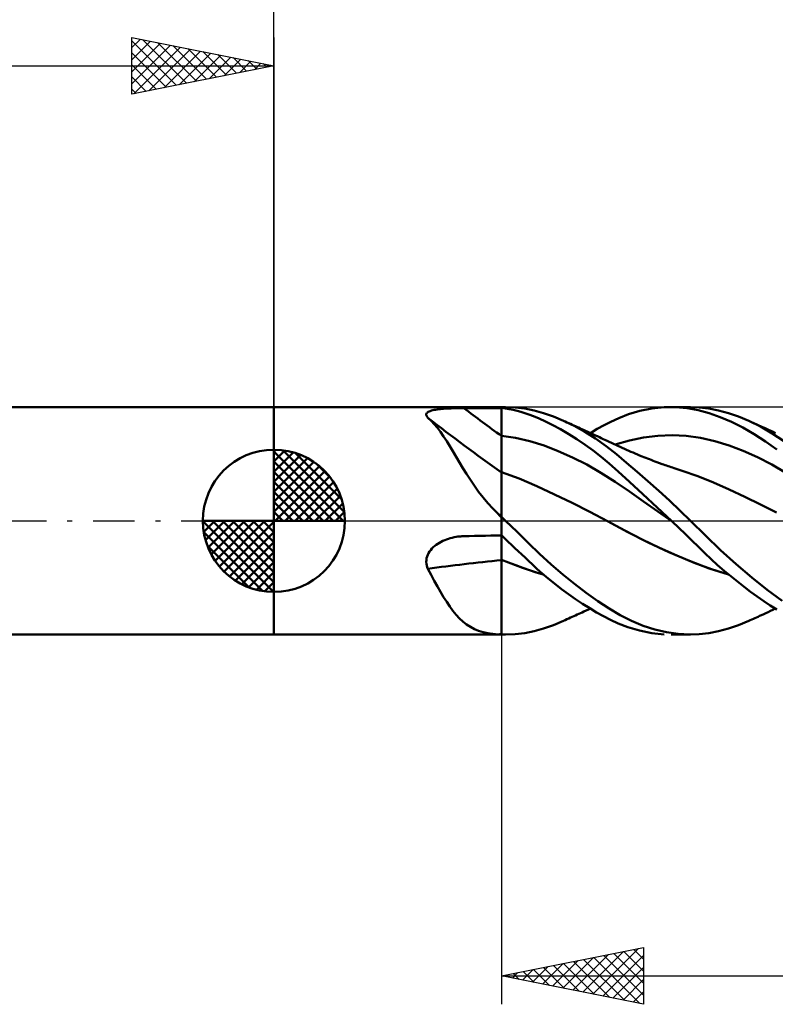
# Model space of a CAD drawing. Units: millimetres. Extents: x -67 to 83, y -21 to 41.
# Drawn here: x -9 to 18, y -17 to 18 of the extents above; entities that cross this region are included whole.
import ezdxf

# ---------------------------------------------------------------- set-up
doc = ezdxf.new("R2010")
doc.units = ezdxf.units.MM
doc.header["$LTSCALE"] = 3.65
doc.linetypes.add('LONGDASH_DASH', pattern=[0.85, 0.4, -0.2, 0.05, -0.2])
for name, color, linetype in [('1', 4, 'CONTINUOUS'), ('2', 7, 'CONTINUOUS'), ('4', 2, 'LONGDASH_DASH'), ('CUT', 1, 'CONTINUOUS'), ('NOCUT', 7, 'CONTINUOUS'), ('SK1', 4, 'CONTINUOUS'), ('SK2', 7, 'CONTINUOUS'), ('SK4', 2, 'LONGDASH_DASH')]:
    doc.layers.add(name, color=color, linetype=linetype)

msp = doc.modelspace()

# ---------------------------------------------------------------- linework, layer by layer
at = {"layer": '1', "color": 4, "linetype": 'CONTINUOUS', "lineweight": 50}
for p, q in [((0, 4), (8, 4)), ((0, -4), (0, 4)), ((5.383, 3.793), (5.404, 3.813)), ((5.404, 3.813), (5.43, 3.83)), ((5.43, 3.83), (5.462, 3.847)), ((5.462, 3.847), (5.499, 3.861)), ((5.499, 3.861), (5.54, 3.874)), ((5.54, 3.874), (5.585, 3.886)), ((5.585, 3.886), (5.633, 3.897)), ((5.633, 3.897), (5.684, 3.906)), ((5.684, 3.906), (5.738, 3.915)), ((5.738, 3.915), (5.793, 3.922)), ((5.793, 3.922), (5.851, 3.928)), ((5.851, 3.928), (5.909, 3.934)), ((5.909, 3.934), (5.97, 3.939)), ((5.97, 3.939), (6.031, 3.944)), ((6.031, 3.944), (6.094, 3.948)), ((6.094, 3.948), (6.157, 3.951)), ((6.157, 3.951), (6.222, 3.954)), ((6.222, 3.954), (6.286, 3.956)), ((6.286, 3.956), (6.352, 3.958)), ((6.352, 3.958), (6.417, 3.96)), ((6.417, 3.96), (6.484, 3.961)), ((6.484, 3.961), (6.55, 3.962)), ((6.55, 3.962), (6.617, 3.963)), ((6.617, 3.963), (6.684, 3.963)), ((6.684, 3.963), (6.872, 3.964)), ((6.872, 3.964), (7.06, 3.964)), ((7.06, 3.964), (7.248, 3.965)), ((7.248, 3.965), (7.436, 3.965)), ((7.436, 3.965), (7.624, 3.966)), ((7.624, 3.966), (7.812, 3.966)), ((7.812, 3.966), (8, 3.967)), ((8, 4), (8.149, 4)), ((8, -4), (8, 4)), ((8.139, 3.949), (8, 3.968)), ((8.481, 3.987), (8.138, 4)), ((8.277, 3.925), (8.139, 3.949)), ((8.415, 3.898), (8.277, 3.925)), ((8.552, 3.865), (8.415, 3.898)), ((8.819, 3.947), (8.481, 3.987)), ((8.688, 3.829), (8.552, 3.865)), ((8.824, 3.787), (8.688, 3.829)), ((9.148, 3.879), (8.819, 3.947)), ((9.485, 3.784), (9.148, 3.879)), ((12.467, 3.745), (12.867, 3.863)), ((12.867, 3.863), (13.292, 3.948)), ((13.292, 3.948), (13.72, 3.992)), ((13.72, 3.992), (14.127, 3.997)), ((13.975, 4), (14.653, 4)), ((14.53, 3.965), (14.127, 3.997)), ((14.92, 3.895), (14.53, 3.965)), ((14.958, 3.988), (14.621, 4)), ((15.304, 3.79), (14.92, 3.895)), ((15.294, 3.949), (14.958, 3.988)), ((15.639, 3.881), (15.294, 3.949)), ((15.99, 3.786), (15.639, 3.881)), ((5.358, 3.727), (5.36, 3.751)), ((5.363, 3.703), (5.358, 3.727)), ((5.36, 3.751), (5.368, 3.773)), ((5.374, 3.678), (5.363, 3.703)), ((5.368, 3.773), (5.383, 3.793)), ((5.39, 3.653), (5.374, 3.678)), ((5.411, 3.627), (5.39, 3.653)), ((5.527, 3.521), (5.411, 3.627)), ((5.64, 3.402), (5.527, 3.521)), ((8.963, 3.74), (8.824, 3.787)), ((9.129, 3.678), (8.963, 3.74)), ((9.325, 3.597), (9.129, 3.678)), ((9.55, 3.495), (9.325, 3.597)), ((9.831, 3.664), (9.485, 3.784)), ((9.804, 3.369), (9.55, 3.495)), ((10.179, 3.519), (9.831, 3.664)), ((10.559, 3.335), (10.179, 3.519)), ((10.241, 3.491), (10.179, 3.519)), ((10.304, 3.463), (10.241, 3.491)), ((10.367, 3.435), (10.304, 3.463)), ((11.611, 3.363), (11.85, 3.485)), ((11.85, 3.485), (12.128, 3.614)), ((12.128, 3.614), (12.467, 3.745)), ((15.697, 3.65), (15.304, 3.79)), ((16.094, 3.48), (15.697, 3.65)), ((16.343, 3.666), (15.99, 3.786)), ((16.495, 3.278), (16.094, 3.48)), ((16.698, 3.52), (16.343, 3.666)), ((17.116, 3.314), (16.698, 3.52)), ((16.749, 3.496), (16.698, 3.52)), ((16.801, 3.473), (16.749, 3.496)), ((16.852, 3.45), (16.801, 3.473)), ((5.75, 3.27), (5.64, 3.402)), ((5.859, 3.126), (5.75, 3.27)), ((5.968, 2.97), (5.859, 3.126)), ((10.085, 3.218), (9.804, 3.369)), ((10.371, 3.051), (10.085, 3.218)), ((10.429, 3.406), (10.367, 3.435)), ((10.486, 3.381), (10.429, 3.406)), ((10.544, 3.355), (10.486, 3.381)), ((10.601, 3.329), (10.544, 3.355)), ((10.937, 3.125), (10.559, 3.335)), ((10.658, 3.303), (10.601, 3.329)), ((10.715, 3.277), (10.658, 3.303)), ((10.773, 3.251), (10.715, 3.277)), ((10.83, 3.225), (10.773, 3.251)), ((10.887, 3.199), (10.83, 3.225)), ((10.962, 3.165), (10.887, 3.199)), ((11.313, 2.889), (10.937, 3.125)), ((11.037, 3.131), (10.962, 3.165)), ((11.105, 3.099), (11.037, 3.131)), ((11.129, 3.088), (11.371, 3.231)), ((11.371, 3.231), (11.611, 3.363)), ((16.895, 3.048), (16.495, 3.278)), ((16.904, 3.427), (16.852, 3.45)), ((16.956, 3.403), (16.904, 3.427)), ((17.007, 3.38), (16.956, 3.403)), ((17.059, 3.356), (17.007, 3.38)), ((17.11, 3.333), (17.059, 3.356)), ((17.182, 3.299), (17.11, 3.333)), ((17.529, 3.075), (17.116, 3.314)), ((17.255, 3.266), (17.182, 3.299)), ((17.327, 3.233), (17.255, 3.266)), ((17.399, 3.199), (17.327, 3.233)), ((17.478, 3.162), (17.399, 3.199)), ((17.558, 3.124), (17.478, 3.162)), ((17.638, 3.086), (17.558, 3.124)), ((6.076, 2.804), (5.968, 2.97)), ((6.185, 2.629), (6.076, 2.804)), ((8.5, 2.918), (8, 2.986)), ((9, 2.803), (8.5, 2.918)), ((9.5, 2.645), (9, 2.803)), ((10.658, 2.869), (10.371, 3.051)), ((10.945, 2.675), (10.658, 2.869)), ((11.174, 3.068), (11.105, 3.099)), ((11.242, 3.036), (11.174, 3.068)), ((11.31, 3.005), (11.242, 3.036)), ((11.379, 2.973), (11.31, 3.005)), ((11.685, 2.626), (11.313, 2.889)), ((11.447, 2.941), (11.379, 2.973)), ((11.515, 2.909), (11.447, 2.941)), ((11.584, 2.877), (11.515, 2.909)), ((11.644, 2.849), (11.584, 2.877)), ((11.72, 2.813), (11.644, 2.849)), ((11.796, 2.778), (11.72, 2.813)), ((11.872, 2.742), (11.796, 2.778)), ((12.002, 2.681), (12.502, 2.83)), ((12.502, 2.83), (13.003, 2.933)), ((13.003, 2.933), (13.503, 2.993)), ((13.503, 2.993), (14.004, 3.011)), ((14.504, 2.986), (14.004, 3.011)), ((15.005, 2.915), (14.504, 2.986)), ((15.505, 2.8), (15.005, 2.915)), ((16.006, 2.647), (15.505, 2.8)), ((17.292, 2.79), (16.895, 3.048)), ((17.684, 2.503), (17.292, 2.79)), ((17.924, 2.81), (17.529, 3.075)), ((6.295, 2.445), (6.185, 2.629)), ((6.409, 2.253), (6.295, 2.445)), ((10.001, 2.454), (9.5, 2.645)), ((10.501, 2.232), (10.001, 2.454)), ((11.229, 2.467), (10.945, 2.675)), ((11.511, 2.247), (11.229, 2.467)), ((12.043, 2.345), (11.685, 2.626)), ((11.948, 2.706), (11.872, 2.742)), ((12.024, 2.67), (11.948, 2.706)), ((12.1, 2.634), (12.024, 2.67)), ((12.176, 2.599), (12.1, 2.634)), ((12.252, 2.564), (12.176, 2.599)), ((12.328, 2.53), (12.252, 2.564)), ((12.403, 2.496), (12.328, 2.53)), ((12.479, 2.463), (12.403, 2.496)), ((12.555, 2.43), (12.479, 2.463)), ((12.631, 2.397), (12.555, 2.43)), ((16.506, 2.46), (16.006, 2.647)), ((17.007, 2.238), (16.506, 2.46)), ((6.527, 2.054), (6.409, 2.253)), ((11.001, 1.979), (10.501, 2.232)), ((11.791, 2.014), (11.511, 2.247)), ((12.405, 2.044), (12.043, 2.345)), ((12.707, 2.365), (12.631, 2.397)), ((12.783, 2.333), (12.707, 2.365)), ((12.859, 2.302), (12.783, 2.333)), ((12.947, 2.266), (12.859, 2.302)), ((13.011, 2.24), (12.947, 2.266)), ((13.076, 2.214), (13.011, 2.24)), ((13.141, 2.189), (13.076, 2.214)), ((13.206, 2.164), (13.141, 2.189)), ((13.271, 2.139), (13.206, 2.164)), ((13.336, 2.114), (13.271, 2.139)), ((13.401, 2.09), (13.336, 2.114)), ((13.466, 2.066), (13.401, 2.09)), ((17.507, 1.981), (17.007, 2.238)), ((6.648, 1.852), (6.527, 2.054)), ((6.775, 1.647), (6.648, 1.852)), ((11.501, 1.693), (11.001, 1.979)), ((12.106, 1.735), (11.791, 2.014)), ((12.503, 1.372), (12.106, 1.735)), ((12.777, 1.727), (12.405, 2.044)), ((13.56, 2.031), (13.466, 2.066)), ((13.654, 1.997), (13.56, 2.031)), ((13.707, 1.979), (13.654, 1.997)), ((13.759, 1.96), (13.707, 1.979)), ((13.812, 1.942), (13.759, 1.96)), ((13.864, 1.924), (13.812, 1.942)), ((13.917, 1.906), (13.864, 1.924)), ((13.969, 1.888), (13.917, 1.906)), ((14.021, 1.87), (13.969, 1.888)), ((14.074, 1.853), (14.021, 1.87)), ((14.145, 1.829), (14.074, 1.853)), ((14.216, 1.806), (14.145, 1.829)), ((14.287, 1.784), (14.216, 1.806)), ((14.358, 1.761), (14.287, 1.784)), ((14.91, 1.567), (14.358, 1.761)), ((18.008, 1.684), (17.507, 1.981)), ((6.909, 1.44), (6.775, 1.647)), ((7.051, 1.232), (6.909, 1.44)), ((8.623, 1.488), (8, 1.712)), ((9.245, 1.219), (8.623, 1.488)), ((12.001, 1.371), (11.501, 1.693)), ((13.154, 1.398), (12.777, 1.727)), ((13.533, 1.059), (13.154, 1.398)), ((15.463, 1.342), (14.91, 1.567)), ((7.201, 1.025), (7.051, 1.232)), ((9.867, 0.931), (9.245, 1.219)), ((12.501, 1.028), (12.001, 1.371)), ((12.98, 0.933), (12.503, 1.372)), ((13.911, 0.711), (13.533, 1.059)), ((16.015, 1.101), (15.463, 1.342)), ((16.567, 0.846), (16.015, 1.101)), ((7.36, 0.822), (7.201, 1.025)), ((7.526, 0.625), (7.36, 0.822)), ((10.489, 0.631), (9.867, 0.931)), ((13.002, 0.682), (12.501, 1.028)), ((13.48, 0.469), (12.98, 0.933)), ((14.286, 0.357), (13.911, 0.711)), ((17.119, 0.576), (16.567, 0.846)), ((7.702, 0.434), (7.526, 0.625)), ((7.888, 0.247), (7.702, 0.434)), ((11.112, 0.318), (10.489, 0.631)), ((13.502, 0.332), (13.002, 0.682)), ((13.979, 0), (13.48, 0.469)), ((14.653, 0), (14.286, 0.357)), ((17.671, 0.289), (17.119, 0.576)), ((7.903, 0.228), (7.888, 0.247)), ((7.918, 0.209), (7.903, 0.228)), ((7.934, 0.19), (7.918, 0.209)), ((7.95, 0.172), (7.934, 0.19)), ((7.967, 0.154), (7.95, 0.172)), ((7.983, 0.136), (7.967, 0.154)), ((8, 0.119), (7.983, 0.136)), ((8.021, 0.121), (8, 0.141)), ((8.042, 0.101), (8.021, 0.121)), ((8.064, 0.081), (8.042, 0.101)), ((8.085, 0.061), (8.064, 0.081)), ((8.106, 0.04), (8.085, 0.061)), ((8.127, 0.02), (8.106, 0.04)), ((8.148, 0), (8.127, 0.02)), ((8.554, -0.391), (8.148, 0)), ((11.734, -0.012), (11.112, 0.318)), ((14.002, -0.022), (13.502, 0.332)), ((13.983, -0.004), (13.979, 0)), ((11.734, -0.012), (11.734, -0.012)), ((12.342, -0.344), (11.734, -0.012)), ((12.445, -0.398), (11.734, -0.012)), ((11.734, -0.012), (11.734, -0.012)), ((12.95, -0.657), (12.342, -0.344)), ((13.986, -0.007), (13.983, -0.004)), ((13.99, -0.011), (13.986, -0.007)), ((13.994, -0.014), (13.99, -0.011)), ((13.998, -0.018), (13.994, -0.014)), ((14.002, -0.022), (13.998, -0.018)), ((14.238, -0.247), (14.002, -0.022)), ((14.473, -0.472), (14.238, -0.247)), ((15.175, -0.521), (14.653, 0)), ((5.945, -0.705), (6.008, -0.678)), ((6.008, -0.678), (6.072, -0.653)), ((6.072, -0.653), (6.138, -0.631)), ((6.138, -0.631), (6.204, -0.611)), ((6.204, -0.611), (6.27, -0.594)), ((6.27, -0.594), (6.337, -0.579)), ((6.337, -0.579), (6.405, -0.567)), ((6.405, -0.567), (6.473, -0.557)), ((6.473, -0.557), (6.508, -0.553)), ((6.508, -0.553), (6.543, -0.549)), ((6.543, -0.549), (6.578, -0.546)), ((6.578, -0.546), (6.613, -0.544)), ((6.613, -0.544), (6.648, -0.542)), ((6.648, -0.542), (6.684, -0.541)), ((6.684, -0.541), (6.872, -0.537)), ((6.872, -0.537), (7.06, -0.533)), ((7.06, -0.533), (7.248, -0.529)), ((7.248, -0.529), (7.436, -0.525)), ((7.436, -0.525), (7.624, -0.521)), ((7.624, -0.521), (7.812, -0.517)), ((7.812, -0.517), (8, -0.514)), ((8.12, -0.621), (8, -0.508)), ((8.239, -0.734), (8.12, -0.621)), ((8.95, -0.781), (8.554, -0.391)), ((13.168, -0.763), (12.445, -0.398)), ((13.559, -0.95), (12.95, -0.657)), ((14.704, -0.697), (14.473, -0.472)), ((15.709, -1.034), (15.175, -0.521)), ((5.473, -1.08), (5.513, -1.027)), ((5.513, -1.027), (5.557, -0.976)), ((5.557, -0.976), (5.604, -0.929)), ((5.604, -0.929), (5.655, -0.884)), ((5.655, -0.884), (5.709, -0.843)), ((5.709, -0.843), (5.765, -0.804)), ((5.765, -0.804), (5.824, -0.768)), ((5.824, -0.768), (5.884, -0.735)), ((5.884, -0.735), (5.945, -0.705)), ((8.359, -0.846), (8.239, -0.734)), ((8.478, -0.959), (8.359, -0.846)), ((8.596, -1.07), (8.478, -0.959)), ((9.342, -1.162), (8.95, -0.781)), ((13.894, -1.1), (13.168, -0.763)), ((14.167, -1.223), (13.559, -0.95)), ((14.928, -0.917), (14.704, -0.697)), ((15.15, -1.133), (14.928, -0.917)), ((16.256, -1.526), (15.709, -1.034)), ((5.358, -1.444), (5.361, -1.38)), ((5.361, -1.38), (5.371, -1.318)), ((5.371, -1.318), (5.387, -1.256)), ((5.387, -1.256), (5.41, -1.195)), ((5.41, -1.195), (5.439, -1.136)), ((5.439, -1.136), (5.473, -1.08)), ((8.253, -1.466), (8, -1.366)), ((8.246, -1.467), (8, -1.369)), ((8.714, -1.182), (8.596, -1.07)), ((8.831, -1.293), (8.714, -1.182)), ((8.951, -1.406), (8.831, -1.293)), ((9.749, -1.533), (9.342, -1.162)), ((14.618, -1.41), (13.894, -1.1)), ((14.775, -1.478), (14.167, -1.223)), ((15.377, -1.346), (15.15, -1.133)), ((15.605, -1.554), (15.377, -1.346)), ((5.362, -1.507), (5.358, -1.444)), ((5.373, -1.568), (5.362, -1.507)), ((5.389, -1.629), (5.373, -1.568)), ((5.411, -1.687), (5.389, -1.629)), ((5.527, -1.899), (5.411, -1.687)), ((8.493, -1.561), (8.246, -1.467)), ((8.505, -1.562), (8.253, -1.466)), ((8.739, -1.651), (8.493, -1.561)), ((8.75, -1.652), (8.505, -1.562)), ((8.986, -1.736), (8.739, -1.651)), ((8.989, -1.735), (8.75, -1.652)), ((9.09, -1.536), (8.951, -1.406)), ((9.252, -1.684), (9.09, -1.536)), ((9.436, -1.847), (9.252, -1.684)), ((10.161, -1.887), (9.749, -1.533)), ((15.312, -1.678), (14.618, -1.41)), ((15.384, -1.705), (14.775, -1.478)), ((15.992, -1.885), (15.312, -1.678)), ((15.992, -1.887), (15.384, -1.705)), ((15.835, -1.755), (15.605, -1.554)), ((16.806, -1.99), (16.256, -1.526)), ((5.64, -2.105), (5.527, -1.899)), ((9.232, -1.815), (8.986, -1.736)), ((9.229, -1.812), (8.989, -1.735)), ((9.474, -1.883), (9.229, -1.812)), ((9.478, -1.886), (9.232, -1.815)), ((9.642, -2.023), (9.436, -1.847)), ((9.87, -2.208), (9.642, -2.023)), ((10.574, -2.22), (10.161, -1.887)), ((16.067, -1.95), (15.835, -1.755)), ((16.3, -2.139), (16.067, -1.95)), ((17.35, -2.422), (16.806, -1.99)), ((5.75, -2.304), (5.64, -2.105)), ((5.859, -2.496), (5.75, -2.304)), ((10.115, -2.398), (9.87, -2.208)), ((10.362, -2.581), (10.115, -2.398)), ((10.985, -2.532), (10.574, -2.22)), ((16.533, -2.321), (16.3, -2.139)), ((16.766, -2.496), (16.533, -2.321)), ((17.874, -2.811), (17.35, -2.422)), ((5.968, -2.68), (5.859, -2.496)), ((6.076, -2.853), (5.968, -2.68)), ((10.61, -2.755), (10.362, -2.581)), ((10.858, -2.919), (10.61, -2.755)), ((11.394, -2.822), (10.985, -2.532)), ((16.998, -2.664), (16.766, -2.496)), ((17.229, -2.824), (16.998, -2.664)), ((6.185, -3.015), (6.076, -2.853)), ((6.295, -3.166), (6.185, -3.015)), ((11.105, -3.074), (10.858, -2.919)), ((11.059, -3.12), (11.129, -3.088)), ((11.35, -3.219), (11.105, -3.074)), ((11.794, -3.087), (11.394, -2.822)), ((12.182, -3.32), (11.794, -3.087)), ((17.459, -2.977), (17.229, -2.824)), ((17.687, -3.121), (17.459, -2.977)), ((17.549, -3.129), (17.634, -3.088)), ((6.409, -3.305), (6.295, -3.166)), ((6.527, -3.432), (6.409, -3.305)), ((6.648, -3.545), (6.527, -3.432)), ((10.243, -3.49), (10.307, -3.461)), ((10.307, -3.461), (10.371, -3.433)), ((10.371, -3.433), (10.435, -3.404)), ((10.435, -3.404), (10.493, -3.378)), ((10.493, -3.378), (10.552, -3.351)), ((10.552, -3.351), (10.61, -3.325)), ((10.61, -3.325), (10.669, -3.298)), ((10.669, -3.298), (10.727, -3.272)), ((10.727, -3.272), (10.786, -3.245)), ((10.786, -3.245), (10.844, -3.218)), ((10.844, -3.218), (10.905, -3.191)), ((10.905, -3.191), (10.985, -3.154)), ((10.985, -3.154), (11.059, -3.12)), ((11.593, -3.354), (11.35, -3.219)), ((11.835, -3.478), (11.593, -3.354)), ((12.581, -3.522), (12.182, -3.32)), ((16.808, -3.47), (16.863, -3.445)), ((16.863, -3.445), (16.918, -3.42)), ((16.918, -3.42), (16.973, -3.395)), ((16.973, -3.395), (17.028, -3.37)), ((17.028, -3.37), (17.083, -3.345)), ((17.083, -3.345), (17.147, -3.316)), ((17.147, -3.316), (17.226, -3.279)), ((17.226, -3.279), (17.303, -3.244)), ((17.303, -3.244), (17.38, -3.208)), ((17.38, -3.208), (17.463, -3.169)), ((17.463, -3.169), (17.549, -3.129)), ((6.775, -3.645), (6.648, -3.545)), ((6.909, -3.732), (6.775, -3.645)), ((7.051, -3.806), (6.909, -3.732)), ((7.201, -3.867), (7.051, -3.806)), ((9.148, -3.879), (9.485, -3.784)), ((9.485, -3.784), (9.831, -3.664)), ((9.831, -3.664), (10.179, -3.519)), ((10.179, -3.519), (10.243, -3.49)), ((12.113, -3.608), (11.835, -3.478)), ((12.453, -3.74), (12.113, -3.608)), ((12.856, -3.86), (12.453, -3.74)), ((12.988, -3.69), (12.581, -3.522)), ((13.399, -3.822), (12.988, -3.69)), ((15.639, -3.881), (15.99, -3.786)), ((15.99, -3.786), (16.343, -3.666)), ((16.343, -3.666), (16.698, -3.52)), ((16.698, -3.52), (16.753, -3.495)), ((16.753, -3.495), (16.808, -3.47)), ((0, -4), (8, -4)), ((7.36, -3.915), (7.201, -3.867)), ((7.526, -3.951), (7.36, -3.915)), ((7.702, -3.976), (7.526, -3.951)), ((7.888, -3.992), (7.702, -3.976)), ((7.903, -3.993), (7.888, -3.992)), ((7.918, -3.994), (7.903, -3.993)), ((7.934, -3.995), (7.918, -3.994)), ((7.95, -3.996), (7.934, -3.995)), ((7.967, -3.997), (7.95, -3.996)), ((7.983, -3.998), (7.967, -3.997)), ((8, -3.998), (7.983, -3.998)), ((8.023, -3.998), (8, -3.997)), ((8.149, -4), (8, -4)), ((8.046, -3.999), (8.023, -3.998)), ((8.069, -3.999), (8.046, -3.999)), ((8.092, -4), (8.069, -3.999)), ((8.115, -4), (8.092, -4)), ((8.138, -4), (8.115, -4)), ((8.138, -4), (8.481, -3.987)), ((8.481, -3.987), (8.819, -3.947)), ((8.819, -3.947), (9.148, -3.879)), ((13.287, -3.947), (12.856, -3.86)), ((13.72, -3.992), (13.287, -3.947)), ((13.811, -3.918), (13.399, -3.822)), ((14.22, -3.978), (13.811, -3.918)), ((14.653, -4), (13.975, -4)), ((14.621, -4), (14.22, -3.978)), ((14.621, -4), (14.958, -3.988)), ((14.958, -3.988), (15.294, -3.949)), ((15.294, -3.949), (15.639, -3.881))]:
    msp.add_line(p, q, dxfattribs=at)
for centre, major_axis, ratio, start_param, end_param in [((43.982, 47.094), (-59.396, 31.865), 0.839993, 1.384603, 1.409043), ((43.61, 46.401), (-59.673, 32.013), 0.839993, 1.371002, 1.418905), ((42.862, 45.006), (-59.335, 31.832), 0.839993, 1.426846, 1.428882), ((43.61, -37.7), (-64.765, 19.778), 0.478136, 5.432652, 5.480555), ((42.862, -40.15), (-64.399, 19.666), 0.478136, 5.422675, 5.424711)]:
    msp.add_ellipse(centre, major_axis=major_axis, ratio=ratio, start_param=start_param, end_param=end_param, dxfattribs=at)
at = {"layer": '2', "color": 7, "linetype": 'CONTINUOUS', "lineweight": 25}
for p, q in [((0, 4), (0, 27)), ((8, -4), (8, -17)), ((8, -16), (13, -15)), ((10.864, -16.573), (12.295, -15.141)), ((11.217, -16.643), (12.826, -15.035)), ((11.954, -15.209), (13, -16.255)), ((12.307, -15.139), (13, -15.831)), ((12.661, -15.068), (13, -15.407)), ((13, -15), (13, -17)), ((9.449, -16.29), (10.174, -15.565)), ((9.803, -16.361), (10.704, -15.459)), ((10.156, -16.431), (11.235, -15.353)), ((10.186, -15.563), (11.279, -16.656)), ((10.51, -16.502), (11.765, -15.247)), ((10.54, -15.492), (11.81, -16.762)), ((10.893, -15.421), (12.34, -16.868)), ((11.247, -15.351), (12.87, -16.974)), ((11.571, -16.714), (13, -15.285)), ((11.6, -15.28), (13, -16.68)), ((8.389, -16.078), (8.583, -15.883)), ((8.418, -15.916), (8.628, -16.126)), ((8.742, -16.148), (9.113, -15.777)), ((8.772, -15.846), (9.158, -16.232)), ((9.096, -16.219), (9.644, -15.671)), ((9.125, -15.775), (9.688, -16.338)), ((9.479, -15.704), (10.219, -16.444)), ((9.833, -15.633), (10.749, -16.55)), ((11.924, -16.785), (13, -15.709)), ((8, -16), (40, -16)), ((13, -17), (8, -16)), ((8.035, -16.007), (8.053, -15.989)), ((8.065, -15.987), (8.097, -16.019)), ((12.278, -16.856), (13, -16.133)), ((12.631, -16.926), (13, -16.558)), ((12.985, -16.997), (13, -16.982))]:
    msp.add_line(p, q, dxfattribs=at)
at = {"layer": '4', "color": 2, "linetype": 'LONGDASH_DASH', "lineweight": 25}
msp.add_line((0, 0), (40, 0), dxfattribs=at)
at = {"layer": 'CUT', "color": 1, "linetype": 'CONTINUOUS', "lineweight": 25}
for p, q in [((38, 4), (8, 4)), ((8, 4), (8, 3.995)), ((8, 3.995), (8, 0)), ((8, 0), (40, 0))]:
    msp.add_line(p, q, dxfattribs=at)
at = {"layer": 'NOCUT', "color": 7, "linetype": 'CONTINUOUS', "lineweight": 25}
for p, q in [((8, 4), (0, 4)), ((0, 4), (0, 0)), ((8, 3.995), (8, 4)), ((8, 0), (8, 3.995)), ((0, 0), (8, 0))]:
    msp.add_line(p, q, dxfattribs=at)
at = {"layer": 'SK1', "color": 4, "linetype": 'CONTINUOUS', "lineweight": 50}
for p, q in [((0, 4), (-49.6, 4)), ((0, 0), (0, 2.5)), ((0, 2.435), (0.063, 2.498)), ((0, 2.081), (0.387, 2.469)), ((0, 2.435), (2.435, 0)), ((0.308, 2.481), (2.481, 0.308)), ((0, 1.728), (0.677, 2.405)), ((0, 1.374), (0.941, 2.315)), ((0, 1.021), (1.182, 2.202)), ((0, 2.081), (2.081, 0)), ((0.761, 2.381), (2.381, 0.761)), ((0, 0.667), (1.401, 2.069)), ((0, 0.314), (1.604, 1.917)), ((0.04, 0), (1.787, 1.747)), ((1.486, 2.01), (2.01, 1.486)), ((0, 1.728), (1.728, 0)), ((0.393, 0), (1.953, 1.559)), ((0, 1.374), (1.374, 0)), ((0.747, 0), (2.101, 1.354)), ((1.101, 0), (2.229, 1.129)), ((0, 1.021), (1.021, 0)), ((1.454, 0), (2.338, 0.884)), ((0, 0.667), (0.667, 0)), ((1.808, 0), (2.423, 0.615)), ((0, 0), (-2.5, 0)), ((-2.498, -0.063), (-2.435, 0)), ((-2.469, -0.387), (-2.081, 0)), ((-2.405, -0.677), (-1.728, 0)), ((-2.315, -0.941), (-1.374, 0)), ((-2.202, -1.182), (-1.021, 0)), ((-2.161, 0), (0, -2.161)), ((-2.069, -1.401), (-0.667, 0)), ((-1.917, -1.604), (-0.314, 0)), ((-1.808, 0), (0, -1.808)), ((-1.454, 0), (0, -1.454)), ((-1.101, 0), (0, -1.101)), ((-0.747, 0), (0, -0.747)), ((-0.393, 0), (0, -0.393)), ((-0.04, 0), (0, -0.04)), ((0, 0.314), (0.314, 0)), ((0, 0), (2.5, 0)), ((0, -2.5), (0, 0)), ((2.161, 0), (2.479, 0.318)), ((-2.5, -0.015), (-0.015, -2.5)), ((-1.747, -1.787), (0, -0.04)), ((-2.466, -0.402), (-0.402, -2.466)), ((-1.559, -1.953), (0, -0.393)), ((-2.337, -0.884), (-0.884, -2.337)), ((-1.354, -2.101), (0, -0.747)), ((-1.129, -2.229), (0, -1.101)), ((-0.884, -2.338), (0, -1.454)), ((-0.615, -2.423), (0, -1.808)), ((-0.318, -2.479), (0, -2.161)), ((-49.6, -4), (0, -4))]:
    msp.add_line(p, q, dxfattribs=at)
for start, end in [(90, 180), (0, 90), (180, 270), (270, 0)]:
    msp.add_arc((0, 0), 2.5, start, end, dxfattribs=at)
at = {"layer": 'SK2', "color": 7, "linetype": 'CONTINUOUS', "lineweight": 25}
for p, q in [((-5, 15), (-5, 17)), ((-5, 17), (0, 16)), ((0, 17), (0, 4)), ((-5, 16.637), (-4.698, 16.94)), ((-5, 16.879), (-3.434, 15.313)), ((-5, 16.213), (-4.344, 16.869)), ((-5, 15.789), (-3.991, 16.798)), ((-5, 15.365), (-3.637, 16.727)), ((-4.926, 15.015), (-3.284, 16.657)), ((-4.62, 16.924), (-3.08, 15.384)), ((-4.09, 16.818), (-2.727, 15.455)), ((-3.56, 16.712), (-2.373, 15.525)), ((-5, 16.455), (-3.787, 15.243)), ((-4.395, 15.121), (-2.93, 16.586)), ((-3.865, 15.227), (-2.577, 16.515)), ((-3.335, 15.333), (-2.223, 16.445)), ((-3.029, 16.606), (-2.02, 15.596)), ((-2.804, 15.439), (-1.869, 16.374)), ((-2.499, 16.5), (-1.666, 15.667)), ((-2.274, 15.545), (-1.516, 16.303)), ((-1.969, 16.394), (-1.313, 15.737)), ((-1.438, 16.288), (-0.959, 15.808)), ((-50, 16), (0, 16)), ((-5, 16.031), (-4.141, 15.172)), ((0, 16), (-5, 15)), ((-1.744, 15.651), (-1.162, 16.232)), ((-1.213, 15.757), (-0.809, 16.162)), ((-0.908, 16.182), (-0.605, 15.879)), ((-0.683, 15.863), (-0.455, 16.091)), ((-0.378, 16.076), (-0.252, 15.95)), ((-0.153, 15.969), (-0.102, 16.02)), ((-5, 15.607), (-4.494, 15.101)), ((-5, 15.182), (-4.848, 15.03))]:
    msp.add_line(p, q, dxfattribs=at)
at = {"layer": 'SK4', "color": 2, "linetype": 'LONGDASH_DASH', "lineweight": 25}
msp.add_line((-56, 0), (46, 0), dxfattribs=at)

doc.saveas('drawing.dxf')
